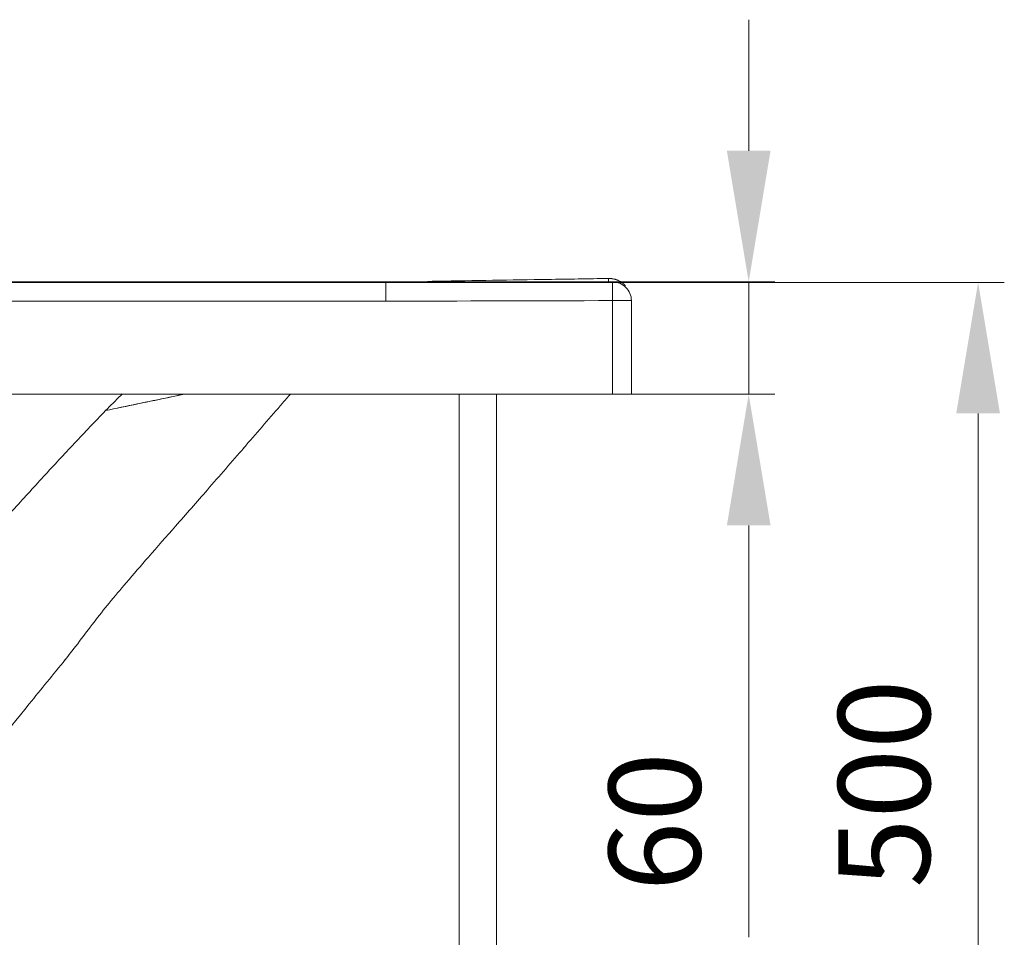
# Model space of a CAD drawing. Units: millimetres. Extents: x 10 to 830, y 10 to 585.
# Drawn here: x 317 to 392, y 196 to 265 of the extents above; entities that cross this region are included whole.
import ezdxf

# ---------------------------------------------------------------- set-up
doc = ezdxf.new("R2010")
doc.units = ezdxf.units.MM
doc.layers.add('1', color=7, linetype='Continuous', true_color=0xffffff)
doc.styles.add('Calibri', font='calibri.ttf')
doc.dimstyles.get("Standard").update_dxf_attribs({"dimtxt": 0.18, "dimasz": 0.18, "dimexe": 0.18, "dimexo": 0.0625, "dimgap": 0.09, "dimtad": 0, "dimtih": 1, "dimtoh": 1, "dimdec": 4, "dimzin": 0, "dimdsep": 46, "dimtxsty": 'Standard', "dimcen": 0.09, "dimadec": 0, "dimazin": 0, "dimtfac": 1, "dimtdec": 4, "dimtofl": 0, "dimtmove": 0, "dimatfit": 3, "dimfxl": 1, "dimtolj": 1, "dimtzin": 0, "dimarcsym": 0})

# ---------------------------------------------------------------- blocks, each defined once
blk = doc.blocks.new('_U6')
at = {"layer": '1', "color": 18, "linetype": 'Continuous', "lineweight": 13, "transparency": 16777216}
for p, q in [((372.929, 255.492), (372.929, 265.492)), ((93.987, 245.492), (374.929, 245.492)), ((372.929, 245.492), (372.929, 236.928)), ((93.98, 236.928), (374.929, 236.928)), ((372.929, 226.928), (372.929, 195.525))]:
    blk.add_line(p, q, dxfattribs=at)
at = {"layer": '1', "color": 18, "linetype": 'Continuous', "lineweight": 70, "transparency": 16777216}
for points in [[(371.263, 255.492), (374.596, 255.492), (372.929, 245.492)], [(371.263, 226.928), (374.596, 226.928), (372.929, 236.928)]]:
    blk.add_solid(points, dxfattribs=at)
at = {"layer": 'Defpoints', "color": 0, "linetype": 'Continuous', "lineweight": 70, "transparency": 16777216}
for p in [(93.987, 245.492), (372.929, 245.492), (93.98, 236.928)]:
    blk.add_point(p, dxfattribs=at)
at = {"layer": '1', "color": 18, "linetype": 'Continuous', "lineweight": 13, "transparency": 16777216, "insert": (362.257, 199.025), "char_height": 7, "attachment_point": 1, "rotation": 90, "style": 'Calibri'}
blk.add_mtext('\\A1;60', dxfattribs=at)
blk = doc.blocks.new('_U7')
at = {"layer": '1', "color": 18, "linetype": 'Continuous', "lineweight": 13, "transparency": 16777216}
for p, q in [((105.568, 245.461), (392.426, 245.461)), ((390.426, 235.461), (390.426, 178.93)), ((134.485, 168.93), (392.426, 168.93))]:
    blk.add_line(p, q, dxfattribs=at)
at = {"layer": '1', "color": 18, "linetype": 'Continuous', "lineweight": 70, "transparency": 16777216}
for points in [[(388.759, 235.461), (392.093, 235.461), (390.426, 245.461)], [(388.759, 178.93), (392.093, 178.93), (390.426, 168.93)]]:
    blk.add_solid(points, dxfattribs=at)
at = {"layer": 'Defpoints', "color": 0, "linetype": 'Continuous', "lineweight": 70, "transparency": 16777216}
for p in [(105.568, 245.461), (134.485, 168.93), (390.426, 168.93)]:
    blk.add_point(p, dxfattribs=at)
at = {"layer": '1', "color": 18, "linetype": 'Continuous', "lineweight": 13, "transparency": 16777216, "insert": (379.754, 199.275), "char_height": 7, "attachment_point": 1, "rotation": 90, "style": 'Calibri'}
blk.add_mtext('\\A1;500', dxfattribs=at)

msp = doc.modelspace()

# ---------------------------------------------------------------- linework, layer by layer
at = {"layer": '1', "color": 18, "linetype": 'Continuous', "lineweight": 18}
for p, q in [((345.249, 245.461), (105.566, 245.461)), ((363.98, 244.068), (363.98, 236.928)), ((362.551, 236.928), (93.98, 236.928)), ((350.837, 236.928), (350.837, 165.5)), ((353.694, 165.5), (353.694, 236.928)), ((363.98, 236.928), (362.551, 236.928)), ((320.368, 216.16), (320.368, 216.16))]:
    msp.add_line(p, q, dxfattribs=at)
at = {"layer": '1', "color": 18, "linetype": 'Continuous', "lineweight": 13}
for p, q in [((362.548, 245.496), (362.551, 244.068)), ((345.249, 244.033), (105.569, 244.033)), ((362.551, 236.928), (362.551, 244.068)), ((363.98, 244.068), (362.551, 244.068))]:
    msp.add_line(p, q, dxfattribs=at)
msp.add_ellipse((362.245, 245.329), major_axis=(-0.007, 0.429), ratio=0.007638, start_param=0, end_param=1.168037, dxfattribs=at)
at = {"layer": '1', "color": 18, "linetype": 'Continuous', "lineweight": 18}
msp.add_ellipse((362.551, 244.068), major_axis=(-1.429, 0), ratio=0.999998, start_param=3.141593, end_param=4.714658, dxfattribs=at)
for points, knots in [([(349.181, 245.551), (350.586, 245.574), (351.99, 245.596), (354.8, 245.64), (356.205, 245.662), (357.609, 245.685)], [0, 0, 0, 0, 0.5, 0.5, 1, 1, 1, 1]), ([(362.238, 245.758), (362.241, 245.758), (362.246, 245.758), (362.254, 245.758), (362.262, 245.758), (362.27, 245.758), (362.278, 245.758), (362.286, 245.758), (362.294, 245.758), (362.302, 245.757), (362.31, 245.757), (362.318, 245.757), (362.325, 245.757), (362.333, 245.756), (362.341, 245.756), (362.349, 245.756), (362.357, 245.755), (362.365, 245.755), (362.373, 245.754), (362.381, 245.754), (362.389, 245.753), (362.397, 245.753), (362.405, 245.752), (362.412, 245.752), (362.42, 245.751), (362.428, 245.75), (362.436, 245.749), (362.444, 245.748), (362.452, 245.748), (362.46, 245.747), (362.468, 245.746), (362.476, 245.745), (362.483, 245.744), (362.491, 245.743), (362.499, 245.742), (362.507, 245.741), (362.515, 245.74), (362.523, 245.738), (362.531, 245.737), (362.539, 245.736), (362.546, 245.735), (362.554, 245.733), (362.562, 245.732), (362.57, 245.731), (362.578, 245.729), (362.586, 245.728), (362.593, 245.726), (362.628, 245.719), (362.688, 245.706), (362.775, 245.681), (362.86, 245.652), (362.943, 245.619), (363.024, 245.582), (363.103, 245.54), (363.18, 245.494), (363.235, 245.458), (363.267, 245.435), (363.279, 245.427), (363.29, 245.418), (363.301, 245.409), (363.313, 245.401), (363.324, 245.392), (363.336, 245.383), (363.347, 245.374), (363.358, 245.365), (363.369, 245.355), (363.38, 245.346), (363.392, 245.336), (363.403, 245.326), (363.414, 245.317), (363.425, 245.307), (363.435, 245.297), (363.446, 245.286), (363.457, 245.276), (363.468, 245.265), (363.479, 245.255), (363.489, 245.244), (363.5, 245.233), (363.51, 245.222), (363.517, 245.215), (363.521, 245.211)], [0, 0, 0, 0, 0.005439, 0.010879, 0.016319, 0.021761, 0.027204, 0.032648, 0.038092, 0.043538, 0.048985, 0.054433, 0.059882, 0.065332, 0.070784, 0.076236, 0.08169, 0.087145, 0.092601, 0.098058, 0.103516, 0.108976, 0.114437, 0.119899, 0.125362, 0.130827, 0.136293, 0.141761, 0.147229, 0.152699, 0.158171, 0.163644, 0.169118, 0.174593, 0.180071, 0.185549, 0.191029, 0.19651, 0.201993, 0.207478, 0.212964, 0.218451, 0.22394, 0.229431, 0.234923, 0.240417, 0.245912, 0.251409, 0.312801, 0.374728, 0.43721, 0.500267, 0.561402, 0.623473, 0.686495, 0.750484, 0.760446, 0.770445, 0.780482, 0.790557, 0.800669, 0.810819, 0.821006, 0.831232, 0.841494, 0.851795, 0.862134, 0.87251, 0.882925, 0.893377, 0.903868, 0.914396, 0.924963, 0.935568, 0.946211, 0.956892, 0.967611, 0.978369, 0.989165, 1, 1, 1, 1]), ([(345.249, 245.461), (345.326, 245.461), (345.482, 245.461), (345.716, 245.461), (345.954, 245.461), (346.195, 245.461), (346.439, 245.461), (346.686, 245.461), (346.937, 245.462), (347.19, 245.462), (347.447, 245.462), (347.707, 245.462), (347.97, 245.463), (348.236, 245.463), (348.506, 245.463), (348.779, 245.464), (349.054, 245.464), (349.333, 245.464), (349.616, 245.465), (349.901, 245.465), (350.189, 245.466), (350.481, 245.466), (350.776, 245.467), (351.074, 245.467), (351.375, 245.468), (351.68, 245.469), (351.987, 245.469), (352.298, 245.47), (352.612, 245.471), (352.929, 245.472), (353.25, 245.472), (353.573, 245.473), (354.034, 245.474), (354.709, 245.476), (355.674, 245.478), (356.871, 245.482), (358.042, 245.485), (359.086, 245.488), (359.905, 245.49), (360.658, 245.492), (361.346, 245.493), (361.969, 245.495), (362.362, 245.496), (362.548, 245.496)], [0, 0, 0, 0, 0.013376, 0.026935, 0.040677, 0.054604, 0.068713, 0.083007, 0.097484, 0.112144, 0.126988, 0.142016, 0.157227, 0.172622, 0.1882, 0.203962, 0.219907, 0.236036, 0.252349, 0.268845, 0.285525, 0.302388, 0.319435, 0.336665, 0.354079, 0.371677, 0.389458, 0.407423, 0.425571, 0.443903, 0.462418, 0.481117, 0.5, 0.542357, 0.598143, 0.667357, 0.75, 0.801115, 0.84845, 0.892007, 0.931784, 0.967782, 1, 1, 1, 1]), ([(348.064, 245.475), (348.072, 245.476), (348.091, 245.478), (348.119, 245.482), (348.151, 245.485), (348.183, 245.489), (348.214, 245.492), (348.246, 245.496), (348.278, 245.499), (348.31, 245.502), (348.341, 245.505), (348.373, 245.508), (348.405, 245.511), (348.437, 245.514), (348.469, 245.516), (348.501, 245.519), (348.533, 245.522), (348.565, 245.524), (348.597, 245.526), (348.629, 245.529), (348.662, 245.531), (348.694, 245.533), (348.726, 245.535), (348.758, 245.536), (348.791, 245.538), (348.823, 245.54), (348.855, 245.541), (348.888, 245.543), (348.92, 245.544), (348.953, 245.545), (348.985, 245.547), (349.018, 245.548), (349.05, 245.549), (349.083, 245.549), (349.116, 245.55), (349.148, 245.551), (349.17, 245.551), (349.181, 245.551)], [0, 0, 0, 0, 0.021065, 0.049489, 0.077933, 0.106399, 0.134887, 0.163396, 0.191927, 0.220479, 0.249054, 0.27765, 0.306269, 0.33491, 0.363573, 0.392259, 0.420967, 0.449698, 0.478451, 0.507227, 0.536026, 0.564848, 0.593693, 0.622561, 0.651453, 0.680368, 0.709306, 0.738268, 0.767253, 0.796263, 0.825296, 0.854353, 0.883434, 0.912539, 0.941668, 0.970822, 1, 1, 1, 1]), ([(334.384, 232.8), (334.451, 232.878), (334.518, 232.956), (335.515, 234.11), (336.445, 235.183), (337.575, 236.483), (337.775, 236.713), (337.975, 236.942)], [0, 0, 0, 0, 0.055935, 0.055935, 0.832838, 0.832838, 1, 1, 1, 1]), ([(320.774, 216.657), (321.13, 217.106), (321.846, 218.018), (322.943, 219.5), (324.147, 221.028), (325.566, 222.693), (327.258, 224.646), (329.328, 227.003), (331.764, 229.779), (333.501, 231.778), (334.428, 232.851)], [0, 0, 0, 0, 0.102594, 0.196659, 0.284772, 0.378365, 0.495953, 0.638527, 0.806411, 1, 1, 1, 1]), ([(317.922, 213.145), (317.965, 213.198), (318.008, 213.252), (318.962, 214.436), (319.878, 215.564), (320.8, 216.689)], [0, 0, 0, 0, 0.045115, 0.045115, 1, 1, 1, 1]), ([(299.03, 186.196), (300.322, 188.579), (303.039, 193.228), (307.683, 199.985), (312.738, 206.633), (316.246, 211.082), (318.051, 213.305)], [0, 0, 0, 0, 0.244561, 0.48678, 0.740594, 1, 1, 1, 1])]:
    msp.add_open_spline(points, degree=3, knots=knots, dxfattribs=at)
for points in [[(357.609, 245.685), (359.152, 245.709), (360.695, 245.733), (362.238, 245.758)], [(362.551, 244.068), (356.784, 244.055), (351.017, 244.033), (345.249, 244.033)]]:
    msp.add_open_spline(points, degree=3, dxfattribs=at)
at = {"layer": '1', "color": 18, "linetype": 'Continuous', "lineweight": 13}
for points, knots in [([(345.249, 244.033), (345.249, 244.08), (345.249, 244.128), (345.249, 244.223), (345.249, 244.27), (345.249, 244.363), (345.249, 244.409), (345.249, 244.5), (345.249, 244.544), (345.249, 244.632), (345.249, 244.675), (345.249, 244.758), (345.249, 244.799), (345.249, 244.877), (345.249, 244.915), (345.249, 244.988), (345.249, 245.058), (345.249, 245.121), (345.249, 245.18), (345.249, 245.208), (345.249, 245.259), (345.249, 245.283), (345.249, 245.326), (345.249, 245.346), (345.249, 245.381), (345.249, 245.396), (345.249, 245.421), (345.249, 245.432), (345.249, 245.448), (345.249, 245.454), (345.249, 245.461), (345.249, 245.462), (345.249, 245.461)], [0, 0, 0, 0, 0.0625, 0.0625, 0.125, 0.125, 0.1875, 0.1875, 0.25, 0.25, 0.3125, 0.3125, 0.375, 0.375, 0.4375, 0.4375, 0.5, 0.5625, 0.5625, 0.625, 0.625, 0.6875, 0.6875, 0.75, 0.75, 0.8125, 0.8125, 0.875, 0.875, 0.9375, 0.9375, 1, 1, 1, 1]), ([(325.15, 236.948), (325.112, 236.911), (325.075, 236.875), (324.646, 236.453), (324.255, 236.065), (323.864, 235.676)], [0, 0, 0, 0, 0.087175, 0.087175, 1, 1, 1, 1]), ([(323.864, 235.676), (324.666, 235.845), (325.473, 236.016), (327.102, 236.359), (327.923, 236.531), (329.11, 236.78), (329.468, 236.855), (329.828, 236.93)], [0, 0, 0, 0, 0.41184, 0.41184, 0.823681, 0.823681, 1, 1, 1, 1]), ([(323.864, 235.676), (324.691, 235.849), (325.516, 236.021), (327.2, 236.373), (328.059, 236.551), (329.239, 236.796), (329.564, 236.863), (329.888, 236.93)], [0, 0, 0, 0, 0.408246, 0.408246, 0.836946, 0.836946, 1, 1, 1, 1]), ([(323.864, 235.676), (323.47, 235.266), (323.076, 234.854), (322.288, 234.024), (321.501, 233.19), (320.713, 232.348), (319.927, 231.501), (319.533, 231.075), (318.354, 229.794), (317.569, 228.932), (316.001, 227.194), (315.219, 226.319), (314.047, 224.997), (313.657, 224.555), (312.877, 223.668), (311.71, 222.333), (310.353, 220.761), (309.387, 219.629), (309.001, 219.175), (308.809, 218.948), (308.231, 218.266), (307.462, 217.354), (306.697, 216.437), (305.934, 215.518), (305.554, 215.057), (304.415, 213.671), (303.661, 212.742), (302.163, 210.873), (301.42, 209.933), (299.947, 208.041), (299.218, 207.089), (298.317, 205.889), (298.138, 205.649), (297.78, 205.167), (297.602, 204.926), (297.069, 204.201), (296.716, 203.715), (296.192, 202.983), (296.018, 202.738), (295.672, 202.248), (295.5, 202.002), (294.987, 201.262), (294.309, 200.27), (293.648, 199.267), (292.995, 198.258), (292.672, 197.75), (292.194, 196.984), (292.036, 196.729), (291.722, 196.215), (291.565, 195.958), (291.099, 195.185), (290.791, 194.666), (289.878, 193.105), (289.282, 192.055), (288.695, 190.999)], [0, 0, 0, 0, 0.03125, 0.03125, 0.0625, 0.09375, 0.09375, 0.125, 0.125, 0.1875, 0.1875, 0.25, 0.25, 0.28125, 0.28125, 0.3125, 0.375, 0.390625, 0.390625, 0.40625, 0.40625, 0.4375, 0.46875, 0.46875, 0.5, 0.5, 0.5625, 0.5625, 0.625, 0.625, 0.6875, 0.6875, 0.703125, 0.703125, 0.71875, 0.71875, 0.75, 0.75, 0.765625, 0.765625, 0.78125, 0.78125, 0.8125, 0.84375, 0.84375, 0.875, 0.875, 0.890625, 0.890625, 0.90625, 0.90625, 0.9375, 0.9375, 1, 1, 1, 1])]:
    msp.add_open_spline(points, degree=3, knots=knots, dxfattribs=at)

# ---------------------------------------------------------------- dimensions: what is measured, and where the dimension line sits
dim = msp.add_linear_dim(base=(372.929, 245.492), p1=(93.98, 236.928), p2=(93.987, 245.492), angle=90, dimstyle='Standard', override={"dimtxt": 7, "dimasz": 10, "dimexe": 2, "dimexo": 0, "dimgap": 3.5, "dimtad": 1, "dimtih": 0, "dimtoh": 0, "dimdec": 0, "dimlfac": 7, "dimzin": 8, "dimdsep": 44, "dimlunit": 2, "dimtxsty": 'Calibri', "dimsah": 1, "dimse1": 0, "dimse2": 0, "dimsd1": 0, "dimsd2": 0, "dimclrd": 18, "dimclre": 18, "dimclrt": 18, "dimtol": 0, "dimtm": -0.1, "dimtfac": 0.5, "dimtdec": 2, "dimtofl": 1, "dimtmove": 0, "dimtzin": 8, "dimlwd": 13, "dimlwe": 13}, dxfattribs=at)
dim.commit()
dim.dimension.update_dxf_attribs({"geometry": '_U6', "text_midpoint": (372.929, 204.135), "dimtype": 160})
dim = msp.add_linear_dim(base=(390.426, 168.93), p1=(105.568, 245.461), p2=(134.485, 168.93), angle=90, text='500', dimstyle='Standard', override={"dimtxt": 7, "dimasz": 10, "dimexe": 2, "dimexo": 0, "dimgap": 3.5, "dimtad": 1, "dimtih": 0, "dimtoh": 0, "dimdec": 0, "dimlfac": 1, "dimzin": 8, "dimdsep": 44, "dimlunit": 2, "dimpost": '', "dimtxsty": 'Calibri', "dimsah": 1, "dimse1": 0, "dimse2": 0, "dimsd1": 0, "dimsd2": 0, "dimclrd": 18, "dimclre": 18, "dimclrt": 18, "dimtol": 0, "dimtm": -0.1, "dimtfac": 0.5, "dimtdec": 2, "dimtofl": 1, "dimtmove": 0, "dimtzin": 8, "dimlwd": 13, "dimlwe": 13}, dxfattribs=at)
dim.commit()
dim.dimension.update_dxf_attribs({"geometry": '_U7', "text_midpoint": (390.426, 207.195), "dimtype": 160})

doc.saveas('drawing.dxf')
